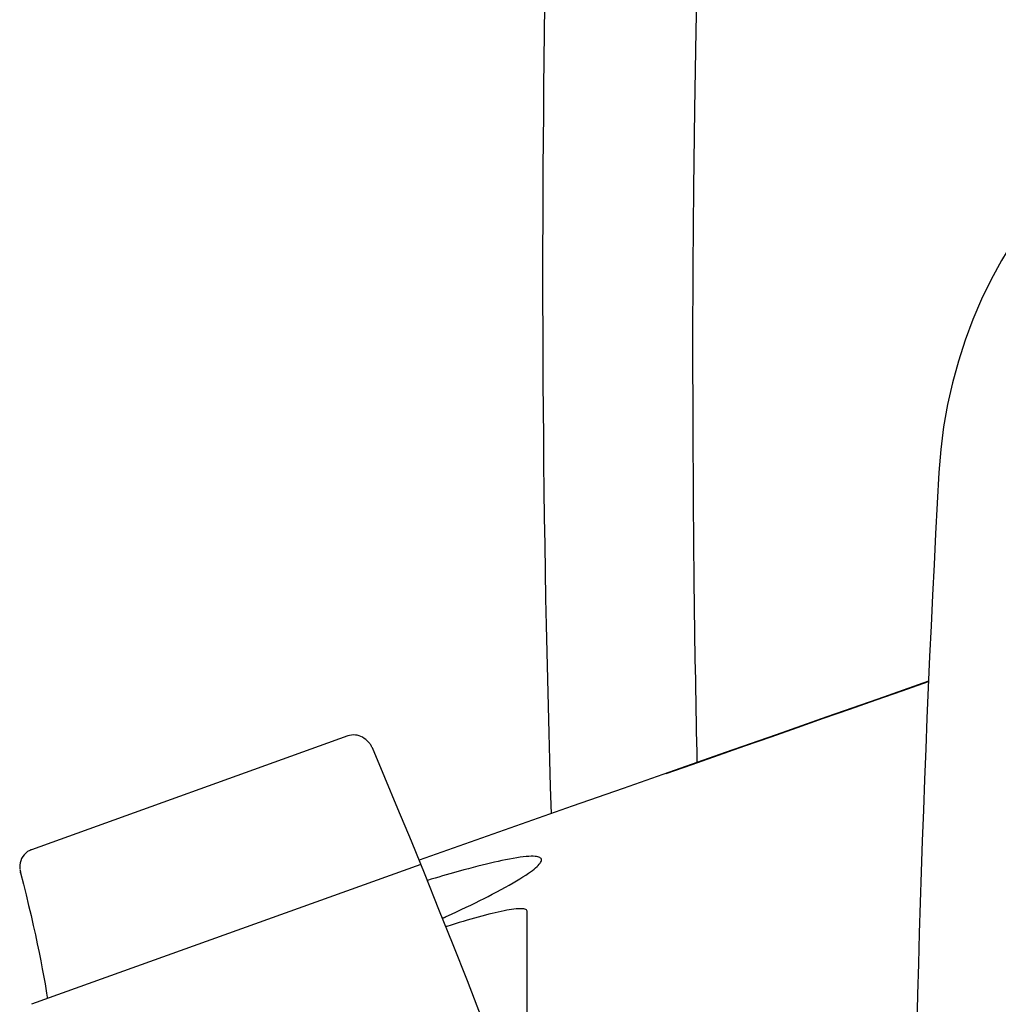
# Model space of a CAD drawing. Units: millimetres. Extents: x -63 to 67, y -126 to 113.
# Drawn here: x -44 to -41, y 54 to 57 of the extents above; entities that cross this region are included whole.
import ezdxf

# ---------------------------------------------------------------- set-up
doc = ezdxf.new("R2010")
doc.units = ezdxf.units.MM
doc.layers.add('GAIKEI', color=7, linetype='Continuous')

msp = doc.modelspace()

# ---------------------------------------------------------------- linework, layer by layer
at = {"layer": 'GAIKEI', "color": 1, "linetype": 'Continuous'}
for p, q in [((-42.60264, 54.84576), (-43.49896, 54.52354)), ((-42.54639, 54.83078), (-42.55178, 54.83564)), ((-43.52979, 54.45805), (-43.53023, 54.46001))]:
    msp.add_line(p, q, dxfattribs=at)
at = {"layer": 'GAIKEI', "color": 7, "linetype": 'Continuous'}
msp.add_line((-42.39573, 54.482), (-43.49901, 54.08539), dxfattribs=at)
at = {"layer": 'GAIKEI', "color": 1, "linetype": 'Continuous'}
for points in [[(-41.6121, 54.77104), (-41.61274, 54.80026), (-41.61336, 54.82949), (-41.61396, 54.85871), (-41.61454, 54.88794), (-41.61511, 54.91717), (-41.61566, 54.94639), (-41.61619, 54.97562), (-41.61671, 55.00484), (-41.61721, 55.03407), (-41.6177, 55.0633), (-41.62082, 55.28584), (-41.62298, 55.5084), (-41.62417, 55.73096), (-41.62437, 55.95352), (-41.62361, 56.17609), (-41.62187, 56.39865), (-41.61917, 56.62119), (-41.61548, 56.84373), (-41.61083, 57.06624)], [(-41.70067, 54.73925), (-41.62618, 54.76541), (-41.55172, 54.79156), (-41.47728, 54.81768), (-41.40286, 54.84378), (-41.32846, 54.86986), (-41.25408, 54.89592), (-41.17973, 54.92195), (-41.1054, 54.94796), (-41.03109, 54.97395), (-40.95681, 54.99992)], [(-42.55178, 54.83564), (-42.55594, 54.83905), (-42.56047, 54.84198), (-42.56532, 54.84441), (-42.57042, 54.84632), (-42.5757, 54.84769), (-42.5811, 54.8485), (-42.58656, 54.84873), (-42.59201, 54.84836), (-42.5974, 54.84738), (-42.60264, 54.84576)], [(-42.53306, 54.81214), (-42.53403, 54.81429), (-42.5351, 54.81639), (-42.53626, 54.81843), (-42.53751, 54.82041), (-42.53883, 54.82233), (-42.54022, 54.82418), (-42.54168, 54.82595), (-42.54319, 54.82764), (-42.54477, 54.82926), (-42.54639, 54.83078)], [(-42.12723, 53.79756), (-42.18274, 53.94279), (-42.22326, 54.04771), (-42.26378, 54.15155), (-42.30412, 54.25387), (-42.34413, 54.35425), (-42.38361, 54.45226), (-42.42242, 54.54748), (-42.46038, 54.63948), (-42.49731, 54.72784), (-42.53306, 54.81212)], [(-43.49896, 54.52354), (-43.49942, 54.52333), (-43.4999, 54.52313), (-43.5004, 54.52292), (-43.50091, 54.52271), (-43.50144, 54.5225), (-43.50197, 54.52228), (-43.50251, 54.52207), (-43.50305, 54.52184), (-43.5036, 54.52161), (-43.50414, 54.52138), (-43.50997, 54.51817), (-43.51519, 54.5141), (-43.51977, 54.50931), (-43.5237, 54.50396), (-43.52693, 54.4982), (-43.52946, 54.49217), (-43.53124, 54.48602), (-43.53225, 54.47991), (-43.53247, 54.47398), (-43.53187, 54.46838)], [(-42.3341, 54.3292), (-42.33306, 54.32968), (-42.33202, 54.33015), (-42.33097, 54.33063), (-42.32993, 54.3311), (-42.3289, 54.33157), (-42.32786, 54.33205), (-42.32682, 54.33252), (-42.32579, 54.33299), (-42.32476, 54.33346), (-42.32372, 54.33394), (-42.30912, 54.34066), (-42.29485, 54.3473), (-42.2809, 54.35386), (-42.2673, 54.36034), (-42.25404, 54.36672), (-42.24115, 54.37301), (-42.22862, 54.3792), (-42.21647, 54.38528), (-42.2047, 54.39126), (-42.19333, 54.39712), (-42.18035, 54.40393), (-42.16794, 54.41056), (-42.15612, 54.41702), (-42.1449, 54.42329), (-42.13429, 54.42937), (-42.12429, 54.43525), (-42.11493, 54.44093), (-42.1062, 54.44639), (-42.09812, 54.45164), (-42.0907, 54.45667), (-42.08483, 54.46083), (-42.07946, 54.46481), (-42.07459, 54.46862), (-42.07022, 54.47225), (-42.06636, 54.47571), (-42.06301, 54.47897), (-42.06018, 54.48206), (-42.05786, 54.48495), (-42.05605, 54.48766), (-42.05476, 54.49017), (-42.05398, 54.49255), (-42.05375, 54.49473), (-42.05408, 54.49669), (-42.05495, 54.49845), (-42.05637, 54.49999), (-42.05833, 54.50132), (-42.06084, 54.50244), (-42.0639, 54.50335), (-42.0675, 54.50404), (-42.07164, 54.50451), (-42.07704, 54.50478), (-42.08313, 54.50477), (-42.08991, 54.50448), (-42.09737, 54.50391), (-42.10551, 54.50307), (-42.11431, 54.50194), (-42.12376, 54.50054), (-42.13387, 54.49887), (-42.14461, 54.49692), (-42.15598, 54.4947), (-42.16594, 54.49264), (-42.17633, 54.4904), (-42.18713, 54.48798), (-42.19835, 54.48537), (-42.20996, 54.48258), (-42.22197, 54.47962), (-42.23436, 54.47649), (-42.24712, 54.47318), (-42.26026, 54.46971), (-42.27375, 54.46606), (-42.28338, 54.46342), (-42.29317, 54.46071), (-42.30313, 54.45791), (-42.31324, 54.45504), (-42.32352, 54.45209), (-42.33395, 54.44907), (-42.34453, 54.44597), (-42.35525, 54.4428), (-42.36612, 54.43956), (-42.37713, 54.43625)], [(-43.53165, 54.46682), (-43.53149, 54.46584), (-43.53132, 54.4649), (-43.53115, 54.464), (-43.53097, 54.46312), (-43.53079, 54.46226), (-43.5306, 54.46142), (-43.53041, 54.46058), (-43.53021, 54.45975), (-43.53, 54.4589), (-43.52979, 54.45805)], [(-43.52979, 54.45805), (-43.52186, 54.42626), (-43.51432, 54.39546), (-43.50717, 54.36568), (-43.50042, 54.33691), (-43.49406, 54.30917), (-43.48811, 54.28247), (-43.48256, 54.25681), (-43.47741, 54.2322), (-43.47267, 54.20866), (-43.46834, 54.18618), (-43.46561, 54.17141), (-43.46307, 54.15715), (-43.46072, 54.14339), (-43.45857, 54.13015), (-43.45661, 54.11742), (-43.45484, 54.1052), (-43.45434, 54.10145)], [(-42.09436, 54.34956), (-42.09476, 54.3514), (-42.09595, 54.35295), (-42.0979, 54.35422), (-42.10061, 54.35518), (-42.10406, 54.35586), (-42.10824, 54.35624), (-42.11313, 54.35634), (-42.11873, 54.35614), (-42.12501, 54.35565), (-42.13197, 54.35487), (-42.13826, 54.35401), (-42.14499, 54.35295), (-42.15215, 54.3517), (-42.15971, 54.35027), (-42.16766, 54.34866), (-42.17599, 54.34687), (-42.18468, 54.3449), (-42.19371, 54.34277), (-42.20308, 54.34047), (-42.21277, 54.33802), (-42.22261, 54.33544), (-42.23272, 54.33273), (-42.24309, 54.32987), (-42.25372, 54.32687), (-42.26458, 54.32374), (-42.27566, 54.32048), (-42.28694, 54.31711), (-42.29841, 54.31361), (-42.31006, 54.31), (-42.32187, 54.30629), (-42.32215, 54.3062), (-42.32242, 54.30611), (-42.32269, 54.30603), (-42.32297, 54.30594), (-42.32324, 54.30585), (-42.32352, 54.30577), (-42.32379, 54.30568), (-42.32406, 54.30559), (-42.32434, 54.3055), (-42.32461, 54.30542)], [(-42.09436, 53.81473), (-42.09416, 53.87897), (-42.09402, 53.94084), (-42.09391, 54.00031), (-42.09385, 54.0574), (-42.09383, 54.11209), (-42.09385, 54.16439), (-42.09391, 54.21428), (-42.09402, 54.26178), (-42.09417, 54.30687), (-42.09436, 54.34956)]]:
    msp.add_lwpolyline(points, dxfattribs=at)
at = {"layer": 'GAIKEI', "color": 7, "linetype": 'Continuous'}
msp.add_lwpolyline([(-40.95677, 55.00067), (-41.10077, 54.95031), (-41.24485, 54.89986), (-41.38901, 54.84934), (-41.53326, 54.79873), (-41.67759, 54.74804), (-41.82199, 54.69727), (-41.96647, 54.64642), (-42.11103, 54.59551), (-42.25565, 54.54452), (-42.40035, 54.49345)], dxfattribs=at)
at = {"layer": 'GAIKEI'}
msp.add_arc((7.22443, 56.15746), 49.27491, 176.102132, 181.781924, dxfattribs=at)
at = {"layer": 'GAIKEI', "color": 7, "linetype": 'Continuous'}
for centre, radius, start, end in [((-39.56962, 55.51709), 1.35977, 92.51383, 176.80922), ((9.0594, 52.80616), 50.06429, 176.809224, 183.190776)]:
    msp.add_arc(centre, radius, start, end, dxfattribs=at)
at = {"layer": 'GAIKEI', "color": 1, "linetype": 'Continuous'}
msp.add_arc((-43.49391, 54.4672), 0.03703, 188.05278, 191.20214, dxfattribs=at)

doc.saveas('drawing.dxf')
